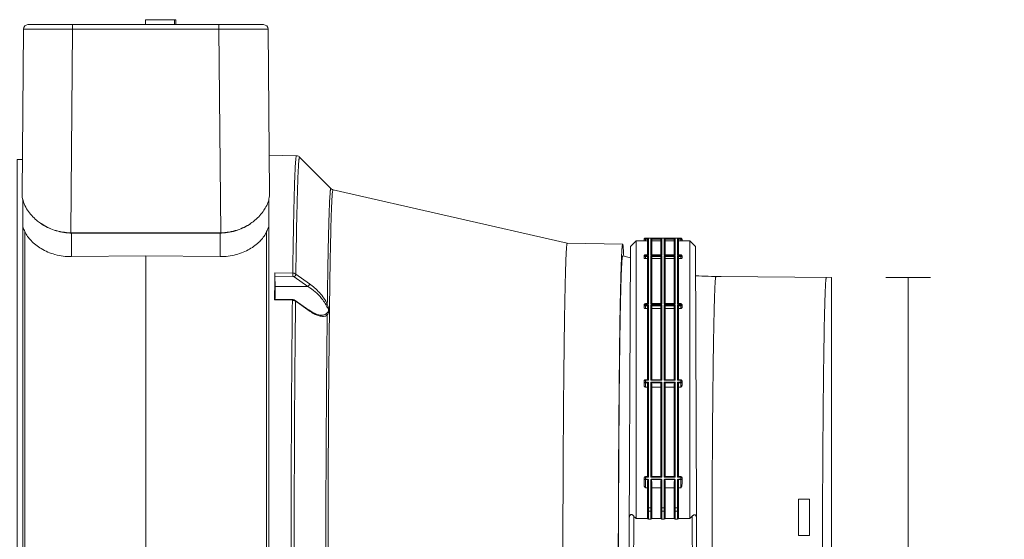
# Model space of a CAD drawing. Units: millimetres. Extents: x 141 to 4707, y -638 to 663.
# Drawn here: x 624 to 844, y -129 to -12 of the extents above; entities that cross this region are included whole.
import ezdxf

# ---------------------------------------------------------------- set-up
doc = ezdxf.new("R2010")
doc.units = ezdxf.units.MM
doc.layers.add('DIMENSION', color=255, linetype='Continuous')
doc.layers.add('PDF_图层 1', color=7, linetype='Continuous')
doc.styles.get("Standard").update_dxf_attribs({"font": 'swiss.ttf', "height": 8})
doc.dimstyles.new('RG Dimension Lines', dxfattribs={"dimscale": 12, "dimtxt": 8, "dimasz": 3.5, "dimexe": 5, "dimexo": 1, "dimgap": 4, "dimtad": 2, "dimtih": 1, "dimtoh": 1, "dimdec": 0, "dimzin": 0, "dimdsep": 46, "dimtxsty": 'Standard', "dimblk": 'NONE', "dimcen": 0, "dimclrd": 256, "dimclre": 256, "dimclrt": 7, "dimadec": 0, "dimazin": 0, "dimtfac": 1, "dimtdec": 0, "dimtmove": 0, "dimatfit": 3, "dimldrblk": 'NONE', "dimfxl": 5, "dimfxlon": 1, "dimtolj": 1, "dimtzin": 0, "dimlwd": 0, "dimlwe": 0, "dimarcsym": 0})

# ---------------------------------------------------------------- blocks, each defined once
blk = doc.blocks.new('*D23')
at = {"layer": 'Defpoints', "color": 0, "transparency": 16777216}
for p in [(805.29, -70.09), (822.46, -70.09), (805.29, -215.15)]:
    blk.add_point(p, dxfattribs=at)
at = {"layer": 'DIMENSION', "lineweight": 0, "transparency": 16777216}
for p, q in [((817.46, -70.09), (827.46, -70.09)), ((822.46, -215.15), (822.46, -70.09)), ((817.46, -215.15), (827.46, -215.15))]:
    blk.add_line(p, q, dxfattribs=at)
at = {"layer": 'DIMENSION', "color": 7, "transparency": 16777216, "insert": (834.87, -147.16), "char_height": 8, "attachment_point": 5}
blk.add_mtext('\\A1;145', dxfattribs=at)
blk = doc.blocks.new('_None')

msp = doc.modelspace()

# ---------------------------------------------------------------- linework, layer by layer
at = {"layer": 'PDF_图层 1', "lineweight": 9}
for points in [[(658.61, -13.52), (658.61, -12.41), (651.83, -12.41), (651.83, -13.52)], [(658.32, -13.52), (658.32, -12.41)], [(668.24, -13.52), (668.24, -14.51), (668.63, -60.06), (635.11, -60.06), (635.51, -14.51), (635.51, -13.52)], [(624.26, -43.7), (623.13, -43.7), (623.13, -241.54), (624.33, -241.54)], [(679.42, -52.53), (679.42, -232.25)], [(651.87, -65.21), (668.52, -65.4), (668.52, -60.14), (635.23, -60.14), (635.23, -65.4), (651.87, -65.21), (651.87, -137.62), (667.87, -137.62), (667.87, -147.62), (651.87, -147.62), (651.87, -242.69)], [(771.1, -61.89), (771.55, -61.89), (771.55, -61.28), (763.65, -61.28), (763.65, -61.89), (764.1, -61.89)], [(764.1, -61.53), (764.1, -64.99)], [(765.1, -64.99), (765.1, -61.53)], [(767.1, -61.53), (765.1, -61.53)], [(767.1, -61.53), (767.1, -64.99)], [(768.1, -64.99), (768.1, -61.53)], [(770.1, -61.53), (768.1, -61.53)], [(770.1, -61.53), (770.1, -64.99)], [(771.1, -64.99), (771.1, -61.53)], [(758.56, -62.64), (746.17, -62.42)], [(755.38, -253.09), (757.38, -150.2), (757.43, -149.03), (757.55, -142.62), (775.18, -142.62), (774.84, -63.11)], [(765.1, -61.89), (767.1, -61.89)], [(768.1, -61.89), (770.1, -61.89)], [(774.84, -63.11), (773.61, -61.89)], [(760.3, -65.65), (758.57, -65.25)], [(765.1, -65.83), (767.1, -65.83)], [(768.1, -65.83), (770.1, -65.83)], [(764.19, -75.91), (763.65, -75.91), (763.65, -77.04), (764.1, -77.04)], [(765.1, -77.04), (767.1, -77.04)], [(768.1, -77.04), (770.1, -77.04)], [(764.14, -92.95), (763.65, -92.95), (763.65, -94.59), (764.1, -94.59)], [(764.1, -93.99), (764.1, -114.57)], [(765.06, -92.95), (767.14, -92.95)], [(765.1, -114.57), (765.1, -93.99)], [(765.1, -94.59), (767.1, -94.59)], [(767.1, -93.99), (767.1, -114.57)], [(768.06, -92.95), (770.14, -92.95)], [(768.1, -114.57), (768.1, -93.99)], [(768.1, -94.59), (770.1, -94.59)], [(770.1, -93.99), (770.1, -114.57)], [(771.1, -94.59), (771.55, -94.59), (771.55, -92.95), (771.06, -92.95)], [(771.1, -114.57), (771.1, -93.99)], [(764.1, -114.56), (763.65, -114.56), (763.65, -117.09), (764.1, -117.09)], [(765.09, -114.56), (767.1, -114.56)], [(765.1, -115.27), (765.1, -115.18), (767.1, -115.18), (767.1, -115.27)], [(767.1, -115.27), (765.1, -115.27)], [(768.09, -114.56), (770.1, -114.56)], [(768.1, -115.27), (768.1, -115.18), (770.1, -115.18), (770.1, -115.27)], [(770.1, -115.27), (768.1, -115.27)], [(771.1, -117.09), (771.55, -117.09), (771.55, -114.56), (771.09, -114.56)], [(765.1, -117.09), (767.1, -117.09)], [(768.1, -117.09), (770.1, -117.09)], [(765.1, -122.38), (764.1, -122.38)], [(768.1, -122.38), (767.1, -122.38)], [(771.1, -122.38), (770.1, -122.38)]]:
    msp.add_lwpolyline(points, dxfattribs=at)
for points in [[(668.63, -60.06, 0.040328), (670.54, -59.9, 0.0391), (672.34, -59.46, 0.07078), (675.41, -57.95, 0.023782), (676.3, -57.27, 0.072472), (678.32, -55.03, 0.014498), (678.59, -54.59, 0.046725), (679.2, -53.29, 0.023013), (679.38, -52.7, 0.009006), (679.43, -52.49, 0.028346), (679.53, -51.84, 0.018606), (679.55, -51.45, 0.007809), (679.55, -51.28), (679.23, -14.51), (624.51, -14.51), (624.19, -51.28, 0.007982), (624.2, -51.45, 0.00452), (624.2, -51.56, 0.012816), (624.22, -51.84, 0.012668), (624.25, -52.13, 0.058444), (624.66, -53.58, 0.050269), (625.42, -55.03, 0.072467), (627.45, -57.27, 0.023839), (628.34, -57.95, 0.070773), (631.41, -59.46, 0.039129), (633.21, -59.9, 0.04029), (635.11, -60.06)], [(668.24, -14.51), (673.73, -14.5), (676.5, -14.5), (678.4, -14.5), (679.14, -14.51), (679.21, -14.51), (679.23, -14.51, 0.411694), (678.23, -13.52), (625.51, -13.52, 0.411655), (624.51, -14.51), (624.54, -14.51), (624.73, -14.51), (625.99, -14.5), (630.65, -14.5), (634.79, -14.51)], [(693.28, -50.18), (693.29, -50.19), (686.29, -43.15, 0.084135), (686.01, -42.95, 0.10774), (685.58, -42.85), (679.49, -42.74)], [(685.45, -69.32, 0.042738), (685.3, -69.23, 0.111308), (684.76, -69.11, -0.000695), (684.84, -63.18, -0.000881), (684.94, -57.92, -0.000539), (684.99, -55.57, -0.000659), (685.04, -53.4, -0.000764), (685.09, -51.42, -0.000967), (685.14, -49.64, -0.001173), (685.19, -48.06, -0.001577), (685.25, -46.69, -0.002219), (685.3, -45.52, -0.003362), (685.36, -44.56, -0.005525), (685.41, -43.81, -0.004478), (685.44, -43.52, -0.006074), (685.47, -43.28, -0.013154), (685.5, -43.09, -0.015128), (685.53, -42.95)], [(692.49, -76.06, 0.047648), (691.72, -74.7, 0.032199), (690.73, -73.46, 0.027523), (689.64, -72.38, 0.028256), (688.51, -71.48), (685.45, -69.32, -0.000713), (685.54, -63.31, -0.000893), (685.63, -58.01, -0.001249), (685.74, -53.46, -0.001794), (685.84, -49.7, -0.003068), (685.95, -46.77, -0.002421), (686.01, -45.62, -0.00172), (686.03, -45.12, -0.002041), (686.06, -44.69, -0.002679), (686.09, -44.3, -0.003606), (686.12, -43.97, -0.005135), (686.15, -43.7, -0.00786), (686.18, -43.48, -0.015198), (686.2, -43.31, -0.010736), (686.22, -43.25, -0.021984), (686.23, -43.2, -0.029161), (686.25, -43.17)], [(692.75, -76.77, 0.002121), (692.62, -76.42, -0.007092), (692.49, -76.06, -0.00068), (692.58, -70.22, -0.000854), (692.66, -65.04, -0.000524), (692.71, -62.72, -0.000668), (692.76, -60.58, -0.000773), (692.81, -58.64, -0.000933), (692.86, -56.88, -0.001189), (692.91, -55.32, -0.00154), (692.96, -53.97, -0.002157), (693.01, -52.81, -0.003162), (693.07, -51.87, -0.005325), (693.12, -51.13, -0.004707), (693.15, -50.84, -0.005504), (693.17, -50.6, -0.012603), (693.2, -50.42, -0.012982), (693.23, -50.29)], [(746.17, -62.42), (693.77, -50.45), (693.77, -50.45, -0.041146), (693.62, -50.41, -0.099096), (693.29, -50.19)], [(624.83, -242.46, -0.41162), (624.33, -241.96), (624.33, -52.53)], [(693.67, -50.82, 0.009301), (693.61, -51.3, 0.006205), (693.56, -51.98, 0.003336), (693.51, -52.85, 0.002383), (693.46, -53.91, 0.00166), (693.41, -55.17, 0.002264), (693.31, -58.24, 0.001462), (693.22, -62.04, 0.001054), (693.13, -66.54, 0.000791), (693.05, -71.69, 0.000625), (692.97, -77.45, 0.001801), (692.72, -107.14, 0.001248), (692.64, -142.16)], [(624.46, -58.98, 0.020423), (624.62, -59.37, 0.004562), (624.83, -59.82), (624.83, -242.46), (651.87, -242.69), (678.92, -242.46), (678.92, -59.82, -0.010611), (678.8, -60.06, -0.076003), (677.36, -61.99, -0.066085), (675.11, -63.71, -0.065352), (672.08, -64.95, -0.068344), (668.52, -65.4)], [(628.47, -58.03, 0.067651), (631.38, -59.49, 0.075278), (634.89, -60.13, 0.004911), (635.11, -60.14, 0.00277), (635.23, -60.14)], [(668.52, -60.14, 0.002773), (668.63, -60.14, 0.004929), (668.85, -60.13, 0.075137), (672.36, -59.5, 0.067551), (675.27, -58.04)], [(678.92, -59.82, 0.004562), (679.13, -59.37, 0.020396), (679.29, -58.98)], [(763.35, -61.58, -0.044689), (763.35, -61.53, -0.151631), (763.44, -61.37, -0.151053), (763.6, -61.28, -0.043961), (763.65, -61.28, 0.414248), (763.35, -61.58), (763.35, -61.89), (761.58, -61.89)], [(764.19, -61.34, -0.174649), (764.35, -61.28), (764.35, -65), (763.65, -65, 0.414248), (763.35, -65.29), (763.35, -65.73)], [(764.1, -61.53), (763.65, -61.52, 0.019512), (763.53, -61.53, 0.020996), (763.44, -61.54)], [(767.19, -61.34, -0.174649), (767.35, -61.28), (767.35, -65), (764.85, -65), (764.85, -61.28, -0.174424), (765.01, -61.34)], [(770.19, -61.34, -0.174629), (770.35, -61.28), (770.35, -65), (767.85, -65), (767.85, -61.28, -0.174477), (768.01, -61.34)], [(771.85, -65.73), (771.85, -65.29, 0.414246), (771.55, -65), (770.85, -65), (770.85, -61.28, -0.174371), (771.01, -61.34)], [(771.1, -115.98), (771.1, -123.49, -0.034677), (771.06, -124.02), (773.61, -124.02), (773.61, -61.89), (771.85, -61.89), (771.85, -61.58, 0.414246), (771.55, -61.28, -0.044096), (771.6, -61.28, -0.151255), (771.76, -61.37, -0.151892), (771.84, -61.53, -0.044689), (771.85, -61.58)], [(771.76, -61.54, 0.020923), (771.66, -61.53, 0.019519), (771.55, -61.52), (771.1, -61.53)], [(626.22, -61.82, 0.034932), (627.24, -62.75, 0.033258), (628.48, -63.61, 0.067385), (631.56, -64.93, 0.070353), (635.23, -65.4)], [(746.12, -62.51, 0.01481), (746.1, -62.64, 0.012403), (746.07, -62.8, 0.00606), (746.05, -63.02, 0.004148), (746.02, -63.28, 0.005287), (745.98, -63.96, 0.003131), (745.93, -64.82, 0.002044), (745.88, -65.87, 0.0015), (745.84, -67.1, 0.001159), (745.79, -68.52, 0.000879), (745.75, -70.11, 0.000762), (745.71, -71.88, 0.00115), (745.62, -75.93, 0.000835), (745.55, -80.62, 0.000671), (745.47, -85.9, 0.00054), (745.41, -91.73, 0.00046), (745.35, -98.06, 0.000419), (745.3, -104.81, 0.000368), (745.26, -111.92, 0.000332), (745.23, -119.33, 0.000315), (745.2, -126.97, 0.000614), (745.19, -142.62, 0.000614)], [(758.5, -62.8, 0.01631), (758.47, -63, 0.007554), (758.44, -63.28, 0.004926), (758.41, -63.65, 0.003153), (758.38, -64.09, 0.002163), (758.35, -64.61, 0.001756), (758.32, -65.22, 0.005016), (758.17, -69.56, 0.002089), (758.02, -75.88, 0.001358), (757.9, -84, 0.000927), (757.79, -93.71, 0.000729), (757.7, -104.73, 0.000604), (757.64, -116.78, 0.001047), (757.58, -142.62)], [(758.63, -62.8, -0.016182), (758.66, -63, -0.007724), (758.69, -63.28, -0.004945), (758.72, -63.65, -0.00324), (758.75, -64.09, -0.002478), (758.78, -64.62, -0.001709), (758.81, -65.22), (758.81, -65.28)], [(759.96, -142.62), (760.31, -63.16), (761.58, -61.89), (761.58, -124.02), (764.13, -124.02, -0.034825), (764.1, -123.49), (764.1, -115.98)], [(763.37, -61.89, 0.004863), (763.4, -61.89, -0.002159), (763.44, -61.89, 0.001748), (763.48, -61.89, 0.001519), (763.53, -61.89, 0.000687), (763.65, -61.89)], [(771.55, -61.89, 0.000687), (771.66, -61.89, 0.001519), (771.71, -61.89, 0.001752), (771.76, -61.89, -0.002141), (771.8, -61.89, 0.004863), (771.82, -61.89)], [(758.52, -65.33, 0.008543), (758.5, -65.44, 0.015127), (758.47, -65.6, 0.00935), (758.43, -66.06, 0.005645), (758.38, -66.7, 0.00309), (758.34, -67.52, 0.002233), (758.29, -68.53, 0.001564), (758.25, -69.72, 0.001205), (758.2, -71.08, 0.000914), (758.16, -72.61, 0.00076), (758.12, -74.31, 0.001153), (758.04, -78.21, 0.000843), (757.96, -82.73, 0.000674), (757.9, -87.83, 0.00054), (757.83, -93.46, 0.000468), (757.78, -99.57, 0.000398), (757.73, -106.09, 0.00037), (757.69, -112.96, 0.000344), (757.66, -120.12, 0.000316), (757.63, -127.5, 0.000611), (757.62, -142.62)], [(763.6, -75.97, -0.036191), (763.65, -75.96), (764.35, -75.96), (764.35, -65.12), (763.65, -65.12, 0.123984), (763.5, -65.16, 0.042694), (763.46, -65.19, 0.178014), (763.35, -65.36, 0.046826), (763.35, -65.41), (764.1, -65.41, 0.03929), (764.1, -65.45), (764.1, -75.91)], [(763.43, -65.8, 0.039703), (763.53, -65.82, 0.035154), (763.65, -65.83)], [(764.35, -65, 0.07903), (764.27, -64.99), (763.65, -64.99), (763.65, -65.83), (764.1, -65.83)], [(764.21, -65.21, 0.038943), (764.17, -65.25, 0.085165), (764.11, -65.36, 0.034954), (764.1, -65.41)], [(764.85, -65, -0.079116), (764.93, -64.99), (767.27, -64.99, -0.07895), (767.35, -65)], [(765.1, -75.91), (765.1, -65.45, 0.03929), (765.09, -65.41), (767.1, -65.41, 0.039888), (767.1, -65.45), (767.1, -75.91)], [(767.21, -65.21, 0.039283), (767.17, -65.25, 0.085538), (767.11, -65.36, 0.035543), (767.1, -65.41)], [(767.85, -65, -0.07901), (767.93, -64.99), (770.27, -64.99, -0.079057), (770.35, -65)], [(768.1, -75.91), (768.1, -65.45, 0.03929), (768.09, -65.41), (770.1, -65.41, 0.03929), (770.1, -65.45), (770.1, -75.91)], [(770.21, -65.21, 0.039267), (770.17, -65.25, 0.085352), (770.11, -65.36, 0.035543), (770.1, -65.41)], [(771.1, -65.83), (771.55, -65.83), (771.55, -64.99), (770.93, -64.99, 0.079116), (770.85, -65)], [(771.6, -75.97, 0.036191), (771.55, -75.96), (770.85, -75.96), (770.85, -65.12), (771.55, -65.12, -0.123984), (771.7, -65.16, -0.042694), (771.74, -65.19, -0.04305), (771.78, -65.22, -0.13243), (771.84, -65.36, -0.046826), (771.85, -65.41), (771.09, -65.41, -0.03929), (771.1, -65.45), (771.1, -75.91)], [(771.85, -65.29, 0.046826), (771.84, -65.24, 0.132903), (771.78, -65.1, 0.107774), (771.67, -65.03, 0.104265), (771.55, -65)], [(771.55, -65.83, 0.056489), (771.72, -65.81, 0.044037), (771.79, -65.79)], [(684.75, -69.83), (684.76, -69.11), (680.76, -69.06, 0.000259), (680.72, -72.02, 0.000078), (680.71, -73.04), (680.7, -74.41), (680.69, -74.75), (680.69, -75.11), (680.69, -74.94), (684.69, -75), (684.68, -75.16), (680.69, -75.11, -0.001116), (680.69, -75.04, -0.004663), (680.69, -74.99, 0.004771), (680.69, -74.97)], [(684.85, -69.84, 0.034261), (684.75, -69.83), (680.76, -69.79), (680.79, -72.1), (688.16, -72.09), (685.1, -69.94)], [(685.23, -69.82, 0.051684), (685.35, -69.65, 0.056615), (685.43, -69.47)], [(775.28, -215.54, -0.012344), (780.58, -215.36), (780.58, -215.37), (805.29, -215.15), (805.29, -70.09), (780.58, -69.87), (780.58, -69.88, -0.013306), (774.87, -69.67)], [(779.4, -69.94, 0.01486), (779.38, -70.03, 0.012789), (779.36, -70.16, 0.006532), (779.34, -70.33, 0.004457), (779.32, -70.53, 0.005706), (779.28, -71.04, 0.00342), (779.24, -71.7, 0.002346), (779.2, -72.5, 0.001654), (779.16, -73.44, 0.001321), (779.13, -74.52, 0.001041), (779.09, -75.74, 0.000819), (779.05, -77.1, 0.001235), (778.98, -80.2, 0.000916), (778.91, -83.81, 0.000712), (778.85, -87.89, 0.000579), (778.79, -92.42, 0.000483), (778.74, -97.35, 0.00043), (778.69, -102.65, 0.000372), (778.65, -108.27, 0.000327), (778.62, -114.17, 0.000306), (778.59, -120.3, 0.000581), (778.56, -133.04, 0.000555)], [(804.11, -70.16, 0.015211), (804.09, -70.25, 0.013331), (804.07, -70.38, 0.006134), (804.05, -70.54, 0.004473), (804.03, -70.74, 0.005616), (803.99, -71.25, 0.003388), (803.95, -71.91, 0.00232), (803.91, -72.71, 0.001662), (803.88, -73.65, 0.001251), (803.84, -74.73, 0.00098), (803.8, -75.94, 0.000843), (803.76, -77.29, 0.001257), (803.69, -80.39, 0.000927), (803.63, -83.98, 0.000721), (803.56, -88.06, 0.000563), (803.51, -92.57, 0.000468), (803.45, -97.49, 0.000416), (803.41, -102.77, 0.000373), (803.37, -108.37, 0.000342), (803.33, -114.25, 0.000316), (803.3, -120.36, 0.000585), (803.27, -133.07, 0.000549)], [(680.79, -72.1, -0.002009), (680.8, -73.47, -0.000862), (680.8, -74.42), (680.8, -74.75)], [(692.33, -76.07, 0.041189), (692.14, -76.13, 0.045246), (691.48, -75.09, 0.011001), (691.22, -74.75, 0.043144), (689.75, -73.27, 0.038245), (688.16, -72.09)], [(688.29, -71.97, 0.050992), (688.41, -71.81, 0.056471), (688.49, -71.63)], [(680.75, -72.76, 0.01981), (680.75, -72.78, 0.00063), (680.75, -72.8, 0.006532), (680.75, -72.86, 0.002973), (680.75, -72.94, 0.002373), (680.74, -73.04, 0.001959), (680.74, -73.16, 0.001519), (680.74, -73.46, 0.002019), (680.73, -74.28, 0.000789), (680.73, -74.75), (680.73, -74.94)], [(680.78, -74.94), (680.78, -74.75), (680.78, -74.51), (680.78, -74.28, 0.001744), (680.78, -73.47, 0.001586), (680.77, -73.16, 0.000649), (680.77, -73.04, 0.001308), (680.77, -72.94, 0.00258), (680.76, -72.86, 0.006464), (680.76, -72.8, 0.000791), (680.76, -72.78)], [(685.38, -75.36, 0.018683), (685.31, -75.32, 0.017623), (685.25, -75.29, 0.049928), (685.02, -75.2, 0.015635), (684.94, -75.19, 0.028587), (684.77, -75.16, 0.015123), (684.68, -75.16, 0.001621), (684.45, -106.12, 0.001172), (684.36, -141.96), (684.36, -142.62, 0.001181), (684.45, -178.82, 0.001628), (684.68, -210.08, 0.014196), (684.77, -210.07, 0.043522), (685.02, -210.03, 0.036677), (685.19, -209.97, 0.014153), (685.25, -209.95, 0.037804), (685.38, -209.87), (685.72, -209.63), (688.1, -207.95), (688.44, -207.71, -0.014323), (688.92, -207.39, -0.031022), (689.8, -206.91)], [(688.38, -77.36), (685.31, -75.19, 0.114087), (684.85, -75.01, 0.035417), (684.69, -75)], [(685.38, -209.87, -0.001629), (685.14, -178.7, -0.00118), (685.06, -142.62), (685.06, -141.97, -0.001175), (685.14, -106.23, -0.001621), (685.38, -75.36), (685.72, -75.6), (688.1, -77.29), (688.44, -77.53, 0.014482), (688.92, -77.84, 0.031015), (689.8, -78.33, 0.040927), (690.66, -78.65, 0.035746), (691.18, -78.76, 0.048508), (691.67, -78.77)], [(692.14, -76.13, 0.011088), (692.32, -76.48, 0.002565), (692.51, -76.81)], [(763.35, -76.82), (763.35, -76.21, -0.414279), (763.65, -75.91)], [(763.35, -76.4, 0.0547), (763.35, -76.44), (764.13, -76.44, 0.107759), (764.1, -76.6), (764.1, -92.95)], [(763.43, -76.97, 0.088156), (763.52, -77.02, 0.08027), (763.65, -77.04)], [(763.65, -76.2), (764.35, -76.2), (764.35, -93.07), (763.65, -93.07, 0.027507), (763.6, -93.07)], [(764.35, -76.2, 0.08933), (764.19, -76.35, 0.034779), (764.15, -76.41, 0.019473), (764.13, -76.44)], [(764.98, -75.91, -0.027492), (765, -75.91), (767.19, -75.91)], [(765.1, -92.95), (765.1, -76.6, 0.107759), (765.07, -76.44), (767.13, -76.44, 0.107759), (767.1, -76.6), (767.1, -92.95)], [(767.35, -76.2, 0.089425), (767.19, -76.35, 0.035047), (767.15, -76.41, 0.018792), (767.13, -76.44)], [(767.98, -75.91, -0.027447), (768, -75.91), (770.19, -75.91)], [(768.1, -92.95), (768.1, -76.6, 0.107759), (768.06, -76.44), (770.13, -76.44, 0.107759), (770.1, -76.6), (770.1, -92.95)], [(770.35, -76.2, 0.089341), (770.19, -76.35, 0.035056), (770.15, -76.41, 0.019473), (770.13, -76.44)], [(771.6, -93.07, 0.027507), (771.55, -93.07), (770.85, -93.07), (770.85, -76.2), (771.55, -76.2)], [(771.1, -77.04), (771.55, -77.04), (771.55, -75.91), (771, -75.91, 0.027568), (770.98, -75.91)], [(771.1, -92.95), (771.1, -76.6, 0.107759), (771.06, -76.44), (771.85, -76.44, 0.0547), (771.84, -76.4)], [(771.85, -76.82), (771.85, -76.21, 0.414246), (771.55, -75.91)], [(771.55, -77.04, 0.08027), (771.67, -77.02, 0.088156), (771.77, -76.97)], [(771.85, -76.21, 0.127363), (771.82, -76.11, 0.112875), (771.74, -76.02)], [(691.16, -78.52), (691.1, -78.52), (690.85, -78.49), (690.56, -78.44), (690.25, -78.35), (689.93, -78.23), (689.59, -78.08), (689.23, -77.89), (688.85, -77.67), (688.47, -77.42), (688.38, -77.36, -0.079488), (688.41, -77.39)], [(689.8, -206.91, -0.041015), (690.66, -206.59, -0.017363), (690.94, -206.52, -0.006842), (691.03, -206.5, -0.035334), (691.44, -206.46, -0.046355), (691.83, -206.48, -0.061744), (692.17, -206.58, -0.077722), (692.47, -206.76, -0.001727), (692.23, -177.2, -0.001221), (692.15, -142.62), (692.15, -142.15, -0.001217), (692.23, -107.82, -0.001723), (692.47, -78.48, 0.009359), (692.6, -78.26, 0.017244), (692.73, -78.01, 0.042364), (692.84, -77.74, 0.053327), (692.89, -77.43)], [(692.1, -78.69, 0.091832), (692.47, -78.48, 0.142038), (692.21, -78.29, 0.051944), (692.11, -78.26, -0.053038), (691.91, -78.38)], [(692.85, -77.11, -0.043739), (692.89, -77.43, 0.053956), (692.74, -77.42)], [(763.41, -94.44, -0.070438), (763.36, -94.31, -0.061054), (763.35, -94.19), (763.35, -93.25, -0.414354), (763.65, -92.95)], [(764.15, -93.75, -0.050555), (764.19, -93.67), (763.35, -93.67)], [(763.57, -93.5, -0.040477), (763.65, -93.49), (764.35, -93.49), (764.35, -114.76), (763.65, -114.76, 0.030205), (763.55, -114.77)], [(764.35, -93.49, 0.044056), (764.22, -93.62, 0.01763), (764.19, -93.67)], [(764.99, -92.97, 0.044007), (764.91, -93.02, 0.025802), (764.85, -93.07)], [(765.01, -93.67, 0.046609), (764.89, -93.53, 0.013513), (764.85, -93.49)], [(767.35, -93.49, 0.044056), (767.22, -93.62, 0.01763), (767.18, -93.67), (765.01, -93.67, -0.050275), (765.05, -93.75)], [(767.99, -92.97, 0.043992), (767.91, -93.02, 0.025802), (767.85, -93.07)], [(768.01, -93.67, 0.046614), (767.89, -93.53, 0.013507), (767.85, -93.49)], [(770.35, -93.49, 0.043951), (770.22, -93.62, 0.01763), (770.18, -93.67), (768.01, -93.67, -0.050275), (768.05, -93.75)], [(770.99, -92.97, 0.044007), (770.91, -93.02, 0.025996), (770.85, -93.07)], [(771.73, -114.78, 0.031026), (771.65, -114.77, 0.030205), (771.55, -114.76), (770.85, -114.76), (770.85, -93.49), (771.55, -93.49, -0.040422), (771.62, -93.5)], [(771.85, -93.67), (771.01, -93.67, 0.046723), (770.89, -93.53, 0.013204), (770.85, -93.49)], [(771.78, -94.44, 0.070999), (771.83, -94.31, 0.061054), (771.85, -94.19), (771.85, -93.25, 0.414246), (771.55, -92.95)], [(763.48, -116.93, -0.035414), (763.43, -116.81, -0.020111), (763.4, -116.7, -0.056329), (763.35, -116.21), (763.35, -114.86, -0.414025), (763.65, -114.56)], [(763.44, -115.21, -0.041085), (763.53, -115.18, -0.035997), (763.65, -115.18), (764.1, -115.18), (764.1, -115.27), (763.65, -115.28), (763.35, -115.28)], [(764.2, -115.36, 0.037338), (764.17, -115.46, 0.02034), (764.14, -115.56)], [(764.35, -114.76, 0.013136), (764.27, -114.69, 0.015319), (764.2, -114.63)], [(764.21, -115.22, 0.006694), (764.25, -115.23, 0.016803), (764.28, -115.23)], [(764.35, -115.23), (764.35, -124.12), (764.85, -124.12), (764.85, -115.23, 0.017031), (764.91, -115.23, 0.020795), (764.95, -115.23, 0.008944), (764.98, -115.22)], [(764.99, -114.63, 0.014197), (764.92, -114.69, 0.013318), (764.85, -114.76)], [(765.06, -115.56, 0.02034), (765.03, -115.46, 0.037338), (764.99, -115.36)], [(765.1, -115.98), (765.1, -123.49, -0.034677), (765.06, -124.02), (767.13, -124.02, -0.034875), (767.1, -123.49), (767.1, -115.98)], [(767.2, -115.36, 0.037102), (767.17, -115.46, 0.020095), (767.14, -115.56)], [(767.35, -114.76, 0.013318), (767.27, -114.69, 0.014011), (767.2, -114.63)], [(767.21, -115.22, 0.006782), (767.25, -115.23, 0.016866), (767.28, -115.23)], [(767.35, -115.23), (767.35, -124.12), (767.85, -124.12), (767.85, -115.23, 0.017022), (767.91, -115.23, 0.020817), (767.95, -115.23, 0.008836), (767.98, -115.22)], [(767.99, -114.63, 0.014011), (767.92, -114.69, 0.013318), (767.85, -114.76)], [(768.06, -115.56, 0.020095), (768.03, -115.46, 0.037102), (767.99, -115.36)], [(768.1, -115.98), (768.1, -123.49, -0.034726), (768.06, -124.02), (770.13, -124.02, -0.034825), (770.1, -123.49), (770.1, -115.98)], [(770.2, -115.36, 0.037338), (770.16, -115.46, 0.020585), (770.14, -115.56)], [(770.35, -114.76, 0.013318), (770.27, -114.69, 0.014383), (770.2, -114.63)], [(770.21, -115.22, 0.006883), (770.25, -115.23, 0.016848), (770.28, -115.23)], [(770.35, -115.23), (770.35, -124.12), (770.85, -124.12), (770.85, -115.23, 0.017031), (770.91, -115.23, 0.020795), (770.95, -115.23, 0.008944), (770.98, -115.22)], [(770.99, -114.63, 0.014201), (770.92, -114.69, 0.013318), (770.85, -114.76)], [(771.06, -115.56, 0.020585), (771.03, -115.46, 0.037338), (770.99, -115.36)], [(771.85, -115.28), (771.55, -115.28), (771.1, -115.27), (771.1, -115.18), (771.55, -115.18, -0.035964), (771.66, -115.18, -0.040954), (771.76, -115.21)], [(771.72, -116.93, 0.036016), (771.76, -116.81, 0.020111), (771.8, -116.7, 0.056329), (771.85, -116.21), (771.85, -114.86, 0.414114), (771.55, -114.56)], [(797.93, -120.18), (797.91, -119.67), (800.41, -119.67, 0.000066), (800.4, -121.67, 0.000282), (800.38, -127.78), (797.88, -127.77, -0.000065), (797.89, -125.72, -0.00028), (797.91, -119.67)], [(760.4, -123.11, 0.082444), (760.31, -123.16, 0.071563), (760.23, -123.23, 0.053586), (760.16, -123.34, 0.03709), (760.11, -123.46, 0.047054), (760.06, -123.72, 0.028972), (760.05, -123.98)], [(761.04, -123.43, 0.029662), (760.91, -123.29, 0.043741), (760.75, -123.18)], [(765.02, -121.62, 0.05666), (764.85, -121.6), (764.35, -121.6, 0.056632), (764.17, -121.62)], [(768.02, -121.62, 0.056632), (767.85, -121.6), (767.35, -121.6, 0.056632), (767.17, -121.62)], [(771.02, -121.62, 0.056628), (770.85, -121.6), (770.35, -121.6, 0.05666), (770.17, -121.62)], [(774.4, -123.23, 0.044017), (774.24, -123.34, 0.029876), (774.1, -123.48)], [(774.92, -123.29, 0.070873), (774.84, -123.21, 0.081803), (774.75, -123.16)], [(761.09, -136.84, -0.129762), (760.99, -136.47), (761.04, -123.43, 0.001579), (761.58, -124.02)], [(773.61, -124.02, 0.001438), (774.1, -123.48), (774.16, -136.47, -0.129954), (774.06, -136.84)], [(775.1, -124.03, 0.029014), (775.09, -123.77, 0.04669), (775.03, -123.51)]]:
    msp.add_lwpolyline(points, format="xyb", dxfattribs=at)
for points in [[(767.35, -65.12), (767.35, -75.96), (764.85, -75.96), (764.85, -65.12)], [(770.35, -65.12), (770.35, -75.96), (767.85, -75.96), (767.85, -65.12)], [(767.35, -76.2), (767.35, -93.07), (764.85, -93.07), (764.85, -76.2)], [(770.35, -76.2), (770.35, -93.07), (767.85, -93.07), (767.85, -76.2)], [(767.35, -93.49), (767.35, -114.76), (764.85, -114.76), (764.85, -93.49)], [(770.35, -93.49), (770.35, -114.76), (767.85, -114.76), (767.85, -93.49)]]:
    msp.add_lwpolyline(points, close=True, dxfattribs=at)
for centre, radius, start, end in [((763.36, -62.04), 0.148, 87.4934, 91.2566), ((771.83, -62.04), 0.148, 88.7434, 92.5066), ((771.81, -65.73), 0.0328, 345.1637, 359.8067), ((685.24, -75.3), 0.131, 36.355, 54.2095), ((763.54, -76.21), 0.196, 167.4447, 179.9895), ((763.61, -76.25), 0.279, 124.386, 134.2047), ((764.1, -76.36), 0.464, 57.7438, 63.4598), ((765.07, -76.32), 0.421, 112.3194, 122.5242), ((764.56, -76.66), 0.542, 49.7055, 57.6332), ((767.1, -76.36), 0.463, 57.7204, 63.4403), ((768.07, -76.32), 0.423, 112.338, 122.5056), ((767.56, -76.66), 0.542, 49.7055, 57.6332), ((770.1, -76.35), 0.458, 57.6882, 63.4725), ((771.07, -76.32), 0.421, 112.3194, 122.5242), ((770.55, -76.66), 0.545, 49.7294, 57.6093), ((690.42, -76), 2.83, 306.8314, 317.3533), ((763.46, -93.25), 0.113, 163.4345, 179.7162), ((763.51, -93.7), 0.168, 136.2188, 145.565), ((763.58, -93.36), 0.277, 116.9103, 125.8513), ((764.06, -93.28), 0.343, 59.9219, 69.6016), ((767.52, -93.91), 0.412, 145.4169, 156.9294), ((767.06, -93.28), 0.339, 59.8419, 69.6219), ((770.52, -93.91), 0.412, 145.4169, 156.9294), ((770.06, -93.28), 0.339, 59.8242, 69.6098), ((770.67, -93.91), 0.413, 23.0931, 34.6033), ((771.68, -93.7), 0.168, 34.435, 43.7812), ((764.01, -114.79), 0.245, 57.2616, 63.5116), ((765.17, -114.76), 0.214, 115.9586, 123.119), ((767.03, -114.76), 0.215, 56.9227, 64.0741), ((768.17, -114.76), 0.215, 115.9259, 123.0773), ((770.02, -114.76), 0.214, 56.881, 64.0414), ((771.17, -114.76), 0.214, 115.9586, 123.119)]:
    msp.add_arc(centre, radius, start, end, dxfattribs=at)
for points in [[(685.53, -42.95), (685.53, -42.93), (685.54, -42.9), (685.56, -42.87)], [(685.56, -42.87), (685.56, -42.86), (685.57, -42.85), (685.58, -42.85)], [(686.26, -43.15), (686.26, -43.15), (686.25, -43.16), (686.25, -43.17)], [(686.28, -43.14), (686.27, -43.14), (686.27, -43.15), (686.26, -43.15)], [(686.29, -43.15), (686.29, -43.15), (686.28, -43.14), (686.28, -43.14)], [(693.23, -50.29), (693.23, -50.26), (693.24, -50.24), (693.25, -50.21)], [(693.25, -50.21), (693.26, -50.2), (693.27, -50.18), (693.28, -50.18)], [(693.72, -50.54), (693.69, -50.63), (693.68, -50.73), (693.67, -50.82)], [(693.74, -50.47), (693.73, -50.5), (693.73, -50.52), (693.72, -50.54)], [(693.77, -50.45), (693.76, -50.45), (693.75, -50.46), (693.74, -50.47)], [(624.33, -58.31), (624.33, -58.54), (624.39, -58.76), (624.46, -58.98)], [(679.29, -58.98), (679.36, -58.76), (679.42, -58.54), (679.42, -58.31)], [(624.83, -59.82), (625.17, -60.55), (625.66, -61.23), (626.22, -61.82)], [(763.37, -61.56), (763.36, -61.56), (763.35, -61.57), (763.35, -61.58)], [(763.44, -61.54), (763.42, -61.54), (763.4, -61.55), (763.37, -61.56)], [(764.1, -61.53), (764.1, -61.46), (764.13, -61.38), (764.19, -61.34)], [(765.01, -61.34), (765.06, -61.38), (765.1, -61.46), (765.1, -61.53)], [(767.1, -61.53), (767.1, -61.46), (767.13, -61.38), (767.19, -61.34)], [(768.01, -61.34), (768.06, -61.38), (768.1, -61.46), (768.1, -61.53)], [(770.1, -61.53), (770.1, -61.46), (770.13, -61.38), (770.19, -61.34)], [(771.01, -61.34), (771.06, -61.38), (771.1, -61.46), (771.1, -61.53)], [(771.82, -61.56), (771.8, -61.55), (771.78, -61.54), (771.76, -61.54)], [(771.85, -61.58), (771.85, -61.57), (771.83, -61.56), (771.82, -61.56)], [(746.14, -62.44), (746.13, -62.47), (746.13, -62.49), (746.12, -62.51)], [(746.17, -62.42), (746.16, -62.42), (746.15, -62.43), (746.14, -62.44)], [(758.5, -62.8), (758.51, -62.76), (758.52, -62.71), (758.53, -62.68)], [(758.53, -62.68), (758.54, -62.67), (758.54, -62.65), (758.55, -62.65)], [(758.55, -62.65), (758.55, -62.64), (758.56, -62.64), (758.56, -62.64)], [(758.56, -62.64), (758.57, -62.64), (758.58, -62.64), (758.58, -62.65)], [(758.58, -62.65), (758.59, -62.66), (758.59, -62.67), (758.6, -62.68)], [(758.6, -62.68), (758.61, -62.72), (758.62, -62.76), (758.63, -62.8)], [(763.36, -61.89), (763.36, -61.89), (763.36, -61.89), (763.35, -61.89)], [(763.35, -61.89), (763.35, -61.89), (763.35, -61.89), (763.35, -61.89)], [(763.35, -61.89), (763.35, -61.89), (763.35, -61.89), (763.35, -61.89)], [(771.84, -61.89), (771.84, -61.89), (771.84, -61.89), (771.83, -61.89)], [(771.85, -61.89), (771.84, -61.89), (771.84, -61.89), (771.84, -61.89)], [(771.85, -61.89), (771.85, -61.89), (771.85, -61.89), (771.85, -61.89)], [(758.54, -65.27), (758.53, -65.29), (758.53, -65.31), (758.52, -65.33)], [(758.57, -65.25), (758.56, -65.25), (758.55, -65.26), (758.54, -65.27)], [(763.44, -65.08), (763.38, -65.14), (763.35, -65.21), (763.35, -65.29)], [(763.37, -65.77), (763.36, -65.76), (763.35, -65.75), (763.35, -65.73)], [(763.43, -65.8), (763.41, -65.79), (763.39, -65.78), (763.37, -65.77)], [(763.65, -65), (763.57, -65), (763.49, -65.03), (763.44, -65.08)], [(764.21, -65.21), (764.25, -65.17), (764.3, -65.14), (764.35, -65.12)], [(764.85, -65.12), (764.9, -65.14), (764.95, -65.17), (765, -65.22)], [(765, -65.22), (765.05, -65.27), (765.08, -65.34), (765.09, -65.41)], [(767.21, -65.21), (767.25, -65.17), (767.3, -65.14), (767.35, -65.12)], [(767.85, -65.12), (767.9, -65.14), (767.95, -65.17), (768, -65.22)], [(768, -65.22), (768.05, -65.27), (768.08, -65.34), (768.09, -65.41)], [(770.21, -65.21), (770.25, -65.17), (770.3, -65.14), (770.35, -65.12)], [(770.85, -65.12), (770.9, -65.14), (770.95, -65.17), (771, -65.22)], [(771, -65.22), (771.05, -65.27), (771.08, -65.34), (771.09, -65.41)], [(771.83, -65.76), (771.82, -65.78), (771.8, -65.78), (771.79, -65.79)], [(771.85, -65.74), (771.84, -65.75), (771.84, -65.76), (771.83, -65.76)], [(684.85, -69.84), (684.93, -69.85), (685.02, -69.88), (685.1, -69.94)], [(685.1, -69.94), (685.15, -69.9), (685.19, -69.86), (685.23, -69.82)], [(685.43, -69.47), (685.44, -69.42), (685.45, -69.37), (685.45, -69.32)], [(779.42, -69.89), (779.41, -69.91), (779.4, -69.92), (779.4, -69.94)], [(779.44, -69.87), (779.43, -69.87), (779.42, -69.88), (779.42, -69.89)], [(804.11, -70.16), (804.12, -70.14), (804.12, -70.12), (804.13, -70.1)], [(804.13, -70.1), (804.14, -70.09), (804.14, -70.09), (804.15, -70.09)], [(688.16, -72.09), (688.21, -72.06), (688.25, -72.02), (688.29, -71.97)], [(688.49, -71.63), (688.5, -71.58), (688.51, -71.53), (688.51, -71.48)], [(680.76, -72.76), (680.76, -72.76), (680.75, -72.76), (680.75, -72.76)], [(680.76, -72.75), (680.76, -72.75), (680.76, -72.75), (680.76, -72.76)], [(680.76, -72.76), (680.76, -72.75), (680.76, -72.75), (680.76, -72.75)], [(680.76, -72.78), (680.76, -72.77), (680.76, -72.77), (680.76, -72.76)], [(680.76, -72.76), (680.76, -72.76), (680.76, -72.76), (680.76, -72.76)], [(680.69, -74.95), (680.69, -74.94), (680.69, -74.94), (680.69, -74.94)], [(680.69, -74.97), (680.69, -74.96), (680.69, -74.96), (680.69, -74.95)], [(680.69, -74.95), (680.69, -74.95), (680.69, -74.95), (680.69, -74.95)], [(685.34, -75.22), (685.37, -75.26), (685.38, -75.32), (685.38, -75.36)], [(692.33, -76.07), (692.39, -76.06), (692.44, -76.05), (692.49, -76.06)], [(692.51, -76.81), (692.57, -76.91), (692.63, -77.01), (692.67, -77.12)], [(692.85, -77.11), (692.82, -76.99), (692.78, -76.88), (692.75, -76.77)], [(763.42, -76.05), (763.39, -76.08), (763.36, -76.12), (763.35, -76.17)], [(763.46, -76.26), (763.41, -76.29), (763.37, -76.34), (763.35, -76.4)], [(763.37, -76.9), (763.36, -76.88), (763.35, -76.85), (763.35, -76.82)], [(763.43, -76.97), (763.4, -76.95), (763.38, -76.93), (763.37, -76.9)], [(763.6, -75.97), (763.55, -75.98), (763.5, -75.99), (763.46, -76.02)], [(763.65, -76.2), (763.58, -76.2), (763.51, -76.22), (763.46, -76.26)], [(764.31, -75.94), (764.27, -75.92), (764.23, -75.91), (764.19, -75.91)], [(764.98, -75.91), (764.96, -75.91), (764.94, -75.92), (764.91, -75.93)], [(764.91, -76.24), (764.97, -76.3), (765.03, -76.37), (765.07, -76.44)], [(767.31, -75.94), (767.27, -75.92), (767.23, -75.91), (767.19, -75.91)], [(767.98, -75.91), (767.96, -75.91), (767.94, -75.92), (767.91, -75.93)], [(767.91, -76.24), (767.97, -76.3), (768.03, -76.37), (768.06, -76.44)], [(770.31, -75.94), (770.27, -75.92), (770.23, -75.91), (770.19, -75.91)], [(770.98, -75.91), (770.96, -75.91), (770.93, -75.92), (770.91, -75.93)], [(770.91, -76.24), (770.97, -76.3), (771.03, -76.37), (771.06, -76.44)], [(771.55, -76.2), (771.61, -76.2), (771.68, -76.22), (771.74, -76.26)], [(771.6, -75.97), (771.65, -75.98), (771.7, -75.99), (771.74, -76.02)], [(771.74, -76.26), (771.79, -76.29), (771.83, -76.34), (771.84, -76.4)], [(771.83, -76.9), (771.81, -76.93), (771.79, -76.95), (771.77, -76.97)], [(771.85, -76.82), (771.85, -76.85), (771.84, -76.88), (771.83, -76.9)], [(688.41, -77.39), (688.43, -77.43), (688.44, -77.48), (688.44, -77.53)], [(691.91, -78.38), (691.69, -78.49), (691.42, -78.52), (691.17, -78.52)], [(692.1, -78.69), (691.96, -78.74), (691.82, -78.76), (691.67, -78.77)], [(692.67, -77.69), (692.62, -77.77), (692.56, -77.84), (692.5, -77.91)], [(692.67, -77.12), (692.71, -77.22), (692.74, -77.32), (692.74, -77.42)], [(692.74, -77.42), (692.74, -77.51), (692.71, -77.6), (692.67, -77.69)], [(763.42, -93.13), (763.39, -93.16), (763.36, -93.19), (763.35, -93.22)], [(763.37, -93.6), (763.36, -93.62), (763.35, -93.65), (763.35, -93.67)], [(763.57, -93.5), (763.5, -93.51), (763.43, -93.53), (763.39, -93.58)], [(763.5, -94.54), (763.47, -94.51), (763.44, -94.48), (763.41, -94.44)], [(763.6, -93.07), (763.55, -93.08), (763.5, -93.09), (763.46, -93.11)], [(763.65, -94.59), (763.6, -94.59), (763.55, -94.57), (763.5, -94.54)], [(764.1, -93.99), (764.1, -93.91), (764.11, -93.82), (764.15, -93.75)], [(764.18, -92.96), (764.17, -92.96), (764.15, -92.95), (764.14, -92.95)], [(764.35, -93.07), (764.31, -93.04), (764.27, -93.01), (764.23, -92.99)], [(765.06, -92.95), (765.04, -92.95), (765.01, -92.96), (764.99, -92.97)], [(765.05, -93.75), (765.08, -93.82), (765.1, -93.91), (765.1, -93.99)], [(767.1, -93.99), (767.1, -93.91), (767.11, -93.82), (767.14, -93.75)], [(767.18, -92.96), (767.17, -92.96), (767.15, -92.95), (767.14, -92.95)], [(767.35, -93.07), (767.31, -93.04), (767.27, -93.01), (767.23, -92.99)], [(768.06, -92.95), (768.04, -92.95), (768.01, -92.96), (767.99, -92.97)], [(768.05, -93.75), (768.08, -93.82), (768.1, -93.91), (768.1, -93.99)], [(770.1, -93.99), (770.1, -93.91), (770.11, -93.82), (770.14, -93.75)], [(770.18, -92.96), (770.17, -92.96), (770.15, -92.95), (770.14, -92.95)], [(770.35, -93.07), (770.31, -93.04), (770.27, -93.01), (770.23, -92.99)], [(771.06, -92.95), (771.04, -92.95), (771.01, -92.96), (770.99, -92.97)], [(771.05, -93.75), (771.08, -93.82), (771.1, -93.91), (771.1, -93.99)], [(771.69, -94.54), (771.65, -94.57), (771.6, -94.59), (771.55, -94.59)], [(771.6, -93.07), (771.65, -93.08), (771.7, -93.09), (771.74, -93.11)], [(771.62, -93.5), (771.69, -93.51), (771.76, -93.53), (771.81, -93.58)], [(771.78, -94.44), (771.76, -94.48), (771.73, -94.51), (771.69, -94.54)], [(771.74, -93.11), (771.77, -93.13), (771.8, -93.15), (771.82, -93.17)], [(771.82, -93.17), (771.84, -93.2), (771.85, -93.22), (771.85, -93.25)], [(771.82, -93.6), (771.84, -93.62), (771.85, -93.65), (771.85, -93.67)], [(763.42, -114.8), (763.39, -114.81), (763.37, -114.82), (763.35, -114.84)], [(763.35, -114.84), (763.35, -114.85), (763.35, -114.86), (763.35, -114.86)], [(763.37, -115.24), (763.36, -115.25), (763.35, -115.26), (763.35, -115.28)], [(763.44, -115.21), (763.41, -115.21), (763.39, -115.22), (763.37, -115.24)], [(763.55, -114.77), (763.5, -114.77), (763.46, -114.78), (763.42, -114.8)], [(764.12, -114.57), (764.11, -114.57), (764.11, -114.56), (764.1, -114.56)], [(764.13, -115.26), (764.12, -115.27), (764.11, -115.27), (764.1, -115.27)], [(764.14, -115.56), (764.11, -115.7), (764.1, -115.84), (764.1, -115.98)], [(764.15, -115.24), (764.14, -115.24), (764.14, -115.25), (764.13, -115.26)], [(764.2, -114.63), (764.18, -114.61), (764.16, -114.59), (764.14, -114.58)], [(764.18, -115.22), (764.17, -115.22), (764.16, -115.23), (764.15, -115.24)], [(764.21, -115.22), (764.2, -115.22), (764.19, -115.22), (764.18, -115.22)], [(764.35, -115.23), (764.28, -115.23), (764.23, -115.3), (764.2, -115.36)], [(764.35, -115.23), (764.33, -115.23), (764.3, -115.23), (764.28, -115.23)], [(764.85, -115.23), (764.91, -115.23), (764.96, -115.3), (764.99, -115.36)], [(764.98, -115.22), (764.99, -115.22), (765, -115.22), (765.02, -115.22)], [(765.05, -114.58), (765.03, -114.59), (765.01, -114.61), (764.99, -114.63)], [(765.02, -115.22), (765.03, -115.22), (765.04, -115.23), (765.04, -115.24)], [(765.04, -115.24), (765.05, -115.24), (765.06, -115.25), (765.07, -115.26)], [(765.06, -115.56), (765.09, -115.7), (765.1, -115.84), (765.1, -115.98)], [(765.07, -115.26), (765.08, -115.27), (765.09, -115.27), (765.1, -115.27)], [(765.09, -114.56), (765.09, -114.56), (765.08, -114.57), (765.08, -114.57)], [(767.12, -114.57), (767.11, -114.57), (767.11, -114.56), (767.1, -114.56)], [(767.13, -115.26), (767.12, -115.27), (767.11, -115.27), (767.1, -115.27)], [(767.14, -115.56), (767.11, -115.7), (767.1, -115.84), (767.1, -115.98)], [(767.15, -115.24), (767.14, -115.24), (767.14, -115.25), (767.13, -115.26)], [(767.2, -114.63), (767.18, -114.61), (767.16, -114.59), (767.14, -114.58)], [(767.18, -115.22), (767.17, -115.22), (767.16, -115.23), (767.15, -115.24)], [(767.21, -115.22), (767.2, -115.22), (767.19, -115.22), (767.18, -115.22)], [(767.35, -115.23), (767.28, -115.23), (767.23, -115.3), (767.2, -115.36)], [(767.35, -115.23), (767.33, -115.23), (767.3, -115.23), (767.28, -115.23)], [(767.85, -115.23), (767.91, -115.23), (767.96, -115.3), (767.99, -115.36)], [(767.98, -115.22), (767.99, -115.22), (768, -115.22), (768.01, -115.22)], [(768.05, -114.58), (768.03, -114.59), (768.01, -114.61), (767.99, -114.63)], [(768.01, -115.22), (768.03, -115.22), (768.04, -115.23), (768.04, -115.24)], [(768.04, -115.24), (768.05, -115.24), (768.06, -115.25), (768.07, -115.26)], [(768.06, -115.56), (768.09, -115.7), (768.1, -115.84), (768.1, -115.98)], [(768.07, -115.26), (768.08, -115.27), (768.09, -115.27), (768.1, -115.27)], [(768.09, -114.56), (768.09, -114.56), (768.08, -114.57), (768.08, -114.57)], [(770.12, -114.57), (770.11, -114.57), (770.11, -114.56), (770.1, -114.56)], [(770.13, -115.26), (770.12, -115.27), (770.11, -115.27), (770.1, -115.27)], [(770.14, -115.56), (770.11, -115.7), (770.1, -115.84), (770.1, -115.98)], [(770.15, -115.24), (770.14, -115.24), (770.13, -115.25), (770.13, -115.26)], [(770.2, -114.63), (770.18, -114.61), (770.16, -114.59), (770.14, -114.58)], [(770.18, -115.22), (770.17, -115.22), (770.16, -115.23), (770.15, -115.24)], [(770.21, -115.22), (770.2, -115.22), (770.19, -115.22), (770.18, -115.22)], [(770.35, -115.23), (770.28, -115.23), (770.23, -115.3), (770.2, -115.36)], [(770.35, -115.23), (770.32, -115.23), (770.3, -115.23), (770.28, -115.23)], [(770.85, -115.23), (770.91, -115.23), (770.96, -115.3), (770.99, -115.36)], [(770.98, -115.22), (770.99, -115.22), (771, -115.22), (771.01, -115.22)], [(771.05, -114.58), (771.03, -114.59), (771.01, -114.61), (770.99, -114.63)], [(771.01, -115.22), (771.02, -115.22), (771.03, -115.23), (771.04, -115.24)], [(771.04, -115.24), (771.05, -115.24), (771.06, -115.25), (771.07, -115.26)], [(771.06, -115.56), (771.09, -115.7), (771.1, -115.84), (771.1, -115.98)], [(771.07, -115.26), (771.08, -115.27), (771.09, -115.27), (771.1, -115.27)], [(771.09, -114.56), (771.09, -114.56), (771.08, -114.57), (771.08, -114.57)], [(771.79, -114.8), (771.77, -114.79), (771.75, -114.79), (771.73, -114.78)], [(771.82, -115.24), (771.8, -115.22), (771.78, -115.21), (771.76, -115.21)], [(771.85, -114.86), (771.85, -114.84), (771.82, -114.82), (771.79, -114.8)], [(771.85, -115.28), (771.85, -115.26), (771.84, -115.25), (771.82, -115.24)], [(763.65, -117.09), (763.57, -117.09), (763.51, -117.01), (763.48, -116.93)], [(771.72, -116.93), (771.68, -117.01), (771.63, -117.09), (771.55, -117.09)], [(760.4, -123.11), (760.46, -123.09), (760.53, -123.1), (760.59, -123.11)], [(760.59, -123.11), (760.65, -123.12), (760.7, -123.15), (760.75, -123.18)], [(764.1, -121.67), (764.1, -121.66), (764.11, -121.65), (764.12, -121.64)], [(764.12, -121.64), (764.14, -121.63), (764.15, -121.63), (764.17, -121.62)], [(765.08, -121.64), (765.06, -121.63), (765.04, -121.63), (765.02, -121.62)], [(765.1, -121.67), (765.1, -121.66), (765.09, -121.65), (765.08, -121.64)], [(767.1, -121.67), (767.1, -121.66), (767.11, -121.65), (767.12, -121.64)], [(767.12, -121.64), (767.13, -121.63), (767.15, -121.63), (767.17, -121.62)], [(768.08, -121.64), (768.06, -121.63), (768.04, -121.63), (768.02, -121.62)], [(768.1, -121.67), (768.1, -121.66), (768.09, -121.65), (768.08, -121.64)], [(770.1, -121.67), (770.1, -121.66), (770.11, -121.65), (770.12, -121.64)], [(770.12, -121.64), (770.13, -121.63), (770.15, -121.63), (770.17, -121.62)], [(771.08, -121.64), (771.06, -121.63), (771.04, -121.63), (771.02, -121.62)], [(771.1, -121.67), (771.1, -121.66), (771.09, -121.65), (771.08, -121.64)], [(774.56, -123.16), (774.5, -123.17), (774.45, -123.2), (774.4, -123.23)], [(774.75, -123.16), (774.69, -123.14), (774.62, -123.15), (774.56, -123.16)], [(775.03, -123.51), (775.01, -123.43), (774.97, -123.35), (774.92, -123.29)], [(764.13, -124.02), (764.18, -124.08), (764.26, -124.12), (764.35, -124.12)], [(764.85, -124.12), (764.94, -124.12), (765.02, -124.08), (765.06, -124.02)], [(767.13, -124.02), (767.18, -124.08), (767.26, -124.12), (767.35, -124.12)], [(767.85, -124.12), (767.94, -124.12), (768.02, -124.08), (768.06, -124.02)], [(770.13, -124.02), (770.18, -124.08), (770.26, -124.12), (770.35, -124.12)], [(770.85, -124.12), (770.94, -124.12), (771.02, -124.08), (771.06, -124.02)]]:
    msp.add_open_spline(points, degree=3, dxfattribs=at)

# ---------------------------------------------------------------- dimensions: what is measured, and where the dimension line sits
at = {"layer": 'DIMENSION'}
dim = msp.add_linear_dim(base=(822.46, -70.09), p1=(805.29, -215.15), p2=(805.29, -70.09), angle=90, dimstyle='RG Dimension Lines', dxfattribs=at)
dim.commit()
dim.dimension.update_dxf_attribs({"geometry": '*D23', "text_midpoint": (822.46, -147.16), "dimtype": 160})

doc.saveas('drawing.dxf')
